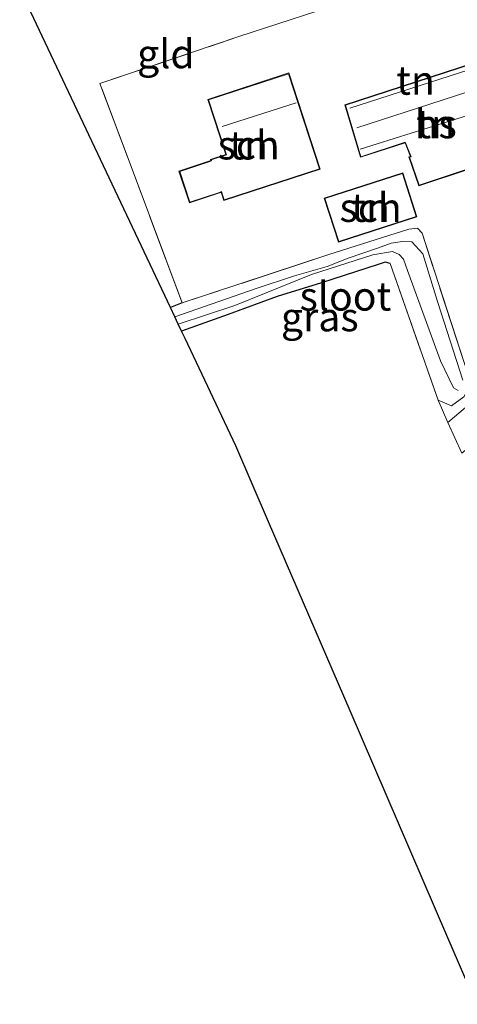
# Model space of a CAD drawing. Units: metres. Extents: x 199995 to 210008, y 499999 to 506253.
# Drawn here: x 200510 to 200548, y 500138 to 500224 of the extents above; entities that cross this region are included whole.
import ezdxf
from ezdxf.enums import TextEntityAlignment as Align

# ---------------------------------------------------------------- set-up
doc = ezdxf.new("R2010")
doc.units = ezdxf.units.M
doc.linetypes.add('IE-TERREINAFSCHEIDING', pattern=[10, 8, -2])
for name, color, linetype, lineweight in [('B-ME-GW-INSTEEKWATERGANG-L-B1', 10, 'Continuous', 25), ('B-ME-IE-GRASLAND-GV-B6', 93, 'Continuous', 18), ('B-ME-IE-GRONDWERKLIJN-GROND_INGERICHT-GV-B6', 253, 'Continuous', 18), ('B-ME-IE-TERREINAFSCHEIDING-DOORGANG-L-B1', 8, 'IE-TERREINAFSCHEIDING-KUNSTMATIG-OPEN', 18), ('B-ME-IE-TERREINAFSCHEIDING-RASTERHEKWERK-L-B1', 8, 'IE-TERREINAFSCHEIDING', 18), ('B-ME-KG-KADASTRAAL-DAKRAND-L-B1', 13, 'Continuous', 18), ('B-ME-KG-KADASTRAAL-NOKLIJN-L-B1', 13, 'Continuous', 18), ('B-ME-KG-KADASTRAAL-OPNAMEDTMGRENS-L-B1', 10, 'Continuous', 25), ('B-ME-OG-BEBOUWING-GV-B6', 173, 'Continuous', 18), ('B-ME-OG-WATER-GV-B6', 153, 'Continuous', 18), ('B-ME-VH-VERH_SOORT-ONVERHARD-GV-B6', 8, 'Continuous', 18)]:
    doc.layers.add(name, color=color, linetype=linetype, lineweight=lineweight)
doc.styles.add('NLCS-ISO', font='NLCS-ISO.TTF')
doc.linetypes.add('IE-TERREINAFSCHEIDING-KUNSTMATIG-OPEN', pattern='A,7,-1.5,[67,NLCS.SHX,S=0.75,R=0,X=0,Y=0],-1.5', length=10)

msp = doc.modelspace()

# ---------------------------------------------------------------- linework, layer by layer
at = {"layer": 'B-ME-GW-INSTEEKWATERGANG-L-B1'}
msp.add_line((200523.708, 500199.023, 1.218), (200522.679, 500198.624, 1.19), dxfattribs=at)
msp.add_polyline3d([(200541.803, 500202.454, 1.573), (200541.363, 500202.576, 1.573), (200540.758, 500202.372, 1.573), (200535.82, 500200.762, 1.573), (200531.973, 500199.571, 1.618), (200527.708, 500198.009, 1.544), (200523.646, 500196.579, 1.394)], dxfattribs=at)
at = {"layer": 'B-ME-IE-GRASLAND-GV-B6'}
for points in [[(200522.679, 500198.624, 1.19), (200523.708, 500199.023, 1.218), (200536.475, 500203.22, 1.45), (200543.436, 500205.423, 1.687), (200544.182, 500205.524, 1.681), (200544.574, 500205.083, 1.681), (200548.617, 500192.694, 1.711)], [(200548.115, 500192.308, 0.65), (200545.92, 500199.143, 0.65), (200544.632, 500203.287, 0.65), (200543.679, 500204.339, 0.65), (200542.884, 500204.351, 0.65), (200541.876, 500204.208, 0.65), (200540.699, 500203.792, 0.65), (200538.145, 500202.92, 0.65), (200536.32, 500202.188, 0.65), (200533.482, 500201.366, 0.65), (200530.13, 500200.284, 0.65), (200523.058, 500197.822, 0.65), (200522.679, 500198.624, 1.19)], [(200548.221, 500190.852, 1.635), (200547.131, 500190.079, 1.624), (200545.975, 500190.566, 1.646), (200541.803, 500202.454, 1.573), (200541.363, 500202.576, 1.573), (200540.758, 500202.372, 1.573), (200535.82, 500200.762, 1.573), (200531.973, 500199.571, 1.618), (200527.708, 500198.009, 1.544), (200523.646, 500196.579, 1.394), (200523.364, 500197.176, 0.65), (200528.295, 500198.798, 0.65), (200534.947, 500201.491, 0.652), (200540.306, 500203.193, 0.652), (200542.01, 500203.484, 0.652), (200542.591, 500203.224, 0.652), (200542.969, 500202.839, 0.652), (200543.326, 500201.85, 0.65), (200546.185, 500193.996, 0.65), (200547.303, 500191.631, 0.65), (200547.708, 500191.399, 0.65)]]:
    msp.add_polyline3d(points, dxfattribs=at)
at = {"layer": 'B-ME-IE-GRONDWERKLIJN-GROND_INGERICHT-GV-B6'}
for points in [[(200548.617, 500192.694, 1.711), (200544.574, 500205.083, 1.681), (200544.182, 500205.524, 1.681), (200543.436, 500205.423, 1.687), (200536.475, 500203.22, 1.45), (200523.708, 500199.023, 1.218), (200519.514, 500210.18, 1.433), (200516.548, 500218.1, 1.438), (200528.647, 500222.174, 1.381), (200535.413, 500224.391, 1.381), (200537.72, 500225.015, 1.184), (200537.564, 500225.477, 1.053), (200538.276, 500226.095, 1.03), (200538.391, 500226.7, 1.082), (200536.461, 500231.136, 1.094), (200531.273, 500241.244, 1.065)], [(200522.679, 500198.624, 1.19), (200511.032, 500223.249, 1.322), (200509.563, 500226.355, 1.328), (200522.51, 500235.234, 1.154), (200526.001, 500237.629, 1.025), (200529.397, 500239.958, 1.065), (200535.735, 500227.091, 1.071), (200536.752, 500225.605, 1.071), (200537.564, 500225.477, 1.053), (200537.72, 500225.015, 1.184), (200535.413, 500224.391, 1.381), (200528.647, 500222.174, 1.381), (200516.548, 500218.1, 1.438), (200519.514, 500210.18, 1.433), (200523.708, 500199.023, 1.218), (200522.679, 500198.624, 1.19)], [(200553.308, 500212.185, 1.747), (200552.092, 500216.059, 1.747), (200551.718, 500215.939, 1.747), (200550.321, 500220.301, 1.747), (200537.862, 500216.245, 1.747), (200539.229, 500211.699, 1.747), (200543.097, 500212.93, 1.747), (200543.563, 500211.756, 1.747), (200543.423, 500211.722, 1.747), (200544.293, 500209.206, 1.747), (200553.308, 500212.185, 1.747)], [(200527.327, 500207.935, 1.924), (200535.712, 500210.659, 1.924), (200532.996, 500219.015, 1.924), (200525.937, 500216.718, 1.924), (200527.493, 500211.92, 1.924), (200526.172, 500211.491, 1.924), (200526.202, 500211.4, 1.924), (200526.108, 500211.367, 1.924), (200523.427, 500210.481, 1.924), (200524.339, 500207.723, 1.924), (200526.959, 500208.584, 1.924), (200527.1, 500208.635, 1.924), (200527.148, 500208.487, 1.924), (200527.327, 500207.935, 1.924)], [(200536.065, 500208.132, 1.78), (200537.294, 500204.302, 1.78), (200544.129, 500206.497, 1.78), (200542.899, 500210.327, 1.78), (200536.065, 500208.132, 1.78)], [(200549.317, 500138.041, 2.107), (200546.736, 500144.023, 1.935), (200538.309, 500163.555, 1.865), (200531.22, 500179.987, 1.8), (200528.368, 500186.597, 1.553), (200523.958, 500195.919, 1.394), (200523.646, 500196.579, 1.394), (200527.708, 500198.009, 1.544), (200531.973, 500199.571, 1.618), (200535.82, 500200.762, 1.573), (200540.758, 500202.372, 1.573), (200541.363, 500202.576, 1.573), (200541.803, 500202.454, 1.573), (200545.975, 500190.566, 1.646), (200546.826, 500188.613, 1.651), (200548.04, 500185.972, 1.575)], [(200551.44, 500192.525, 1.755), (200546.826, 500188.613, 1.651), (200545.975, 500190.566, 1.646), (200547.131, 500190.079, 1.624), (200548.221, 500190.852, 1.635)]]:
    msp.add_polyline3d(points, dxfattribs=at)
at = {"layer": 'B-ME-IE-TERREINAFSCHEIDING-DOORGANG-L-B1'}
msp.add_line((200546.826, 500188.613, 1.651), (200548.04, 500185.972, 1.575), dxfattribs=at)
at = {"layer": 'B-ME-IE-TERREINAFSCHEIDING-RASTERHEKWERK-L-B1'}
msp.add_line((200546.826, 500188.613, 1.651), (200545.975, 500190.566, 1.646), dxfattribs=at)
for points in [[(200523.708, 500199.023, 1.218), (200519.514, 500210.18, 1.433), (200516.548, 500218.1, 1.438), (200528.647, 500222.174, 1.381), (200535.413, 500224.391, 1.381), (200537.72, 500225.015, 1.184), (200537.564, 500225.477, 1.053)], [(200541.803, 500202.454, 1.573), (200545.975, 500190.566, 1.646), (200547.131, 500190.079, 1.624), (200548.221, 500190.852, 1.635), (200548.686, 500191.661, 1.676), (200548.617, 500192.694, 1.711), (200544.574, 500205.083, 1.681), (200544.182, 500205.524, 1.681), (200543.436, 500205.423, 1.687), (200536.475, 500203.22, 1.45), (200523.708, 500199.023, 1.218)]]:
    msp.add_polyline3d(points, dxfattribs=at)
at = {"layer": 'B-ME-KG-KADASTRAAL-DAKRAND-L-B1'}
for points in [[(200553.246, 500212.217, 4.855), (200544.324, 500209.269, 4.847), (200543.488, 500211.687, 4.836), (200543.626, 500211.722, 4.84), (200543.194, 500212.809, 4.84), (200543.115, 500212.987, 5.392), (200539.245, 500211.735, 5.341), (200537.926, 500216.213, 5.484), (200550.288, 500220.238, 5.48), (200551.687, 500215.868, 5.315), (200551.721, 500215.887, 4.901), (200552.059, 500215.996, 4.901), (200553.246, 500212.217, 4.855)], [(200527.359, 500207.998, 4.269), (200535.649, 500210.691, 4.319), (200532.964, 500218.952, 4.158), (200526, 500216.686, 4.028), (200527.556, 500211.888, 4.33), (200526.235, 500211.459, 4.317), (200526.265, 500211.366, 4.316), (200526.123, 500211.319, 3.984), (200523.49, 500210.449, 3.898), (200524.371, 500207.786, 3.845), (200526.944, 500208.632, 3.931), (200527.132, 500208.698, 4.278), (200527.195, 500208.502, 4.278), (200527.359, 500207.998, 4.269)], [(200536.128, 500208.1, 4.446), (200542.867, 500210.264, 4.281), (200544.066, 500206.529, 4.249), (200537.326, 500204.365, 4.414), (200536.128, 500208.1, 4.446)]]:
    msp.add_polyline3d(points, dxfattribs=at)
at = {"layer": 'B-ME-KG-KADASTRAAL-NOKLIJN-L-B1'}
for p, q in [((200550.146, 500219.778, 6.748), (200538.3, 500215.947, 6.748)), ((200550.513, 500218.007, 7.712), (200538.894, 500214.239, 7.712)), ((200527.181, 500214.352, 6.635), (200533.635, 500216.42, 6.613)), ((200551.401, 500216.21, 6.748), (200539.184, 500212.377, 6.748))]:
    msp.add_line(p, q, dxfattribs=at)
at = {"layer": 'B-ME-KG-KADASTRAAL-OPNAMEDTMGRENS-L-B1'}
msp.add_polyline3d([(200549.317, 500138.041, 2.107), (200546.736, 500144.023, 1.935), (200538.309, 500163.555, 1.865), (200531.22, 500179.987, 1.8), (200528.368, 500186.597, 1.553), (200523.958, 500195.919, 1.394), (200523.646, 500196.579, 1.394), (200523.364, 500197.176, 0.65), (200523.058, 500197.822, 0.65), (200522.679, 500198.624, 1.19), (200511.032, 500223.249, 1.322), (200509.563, 500226.355, 1.328)], dxfattribs=at)
msp.add_polyline3d([(200549.317, 500138.041, 2.107), (200546.736, 500144.023, 1.935), (200538.309, 500163.555, 1.865), (200531.22, 500179.987, 1.8), (200528.368, 500186.597, 1.553), (200523.958, 500195.919, 1.394), (200523.646, 500196.579, 1.394), (200523.364, 500197.176, 0.65), (200523.058, 500197.822, 0.65), (200522.679, 500198.624, 1.19), (200511.032, 500223.249, 1.322), (200509.563, 500226.355, 1.328)], dxfattribs=at)
at = {"layer": 'B-ME-OG-BEBOUWING-GV-B6'}
for points in [[(200553.308, 500212.185, 1.747), (200544.293, 500209.206, 1.747), (200543.423, 500211.722, 1.747), (200543.563, 500211.756, 1.747), (200543.097, 500212.93, 1.747), (200539.229, 500211.699, 1.747), (200537.862, 500216.245, 1.747), (200550.321, 500220.301, 1.747), (200551.718, 500215.939, 1.747), (200552.092, 500216.059, 1.747), (200553.308, 500212.185, 1.747)], [(200527.327, 500207.935, 1.924), (200527.148, 500208.487, 1.924), (200527.1, 500208.635, 1.924), (200526.959, 500208.584, 1.924), (200524.339, 500207.723, 1.924), (200523.427, 500210.481, 1.924), (200526.108, 500211.367, 1.924), (200526.202, 500211.4, 1.924), (200526.172, 500211.491, 1.924), (200527.493, 500211.92, 1.924), (200525.937, 500216.718, 1.924), (200532.996, 500219.015, 1.924), (200535.712, 500210.659, 1.924), (200527.327, 500207.935, 1.924)], [(200536.065, 500208.132, 1.78), (200542.899, 500210.327, 1.78), (200544.129, 500206.497, 1.78), (200537.294, 500204.302, 1.78), (200536.065, 500208.132, 1.78)]]:
    msp.add_polyline3d(points, dxfattribs=at)
at = {"layer": 'B-ME-OG-WATER-GV-B6'}
for points in [[(200547.708, 500191.399, 0.65), (200547.303, 500191.631, 0.65), (200546.185, 500193.996, 0.65), (200543.326, 500201.85, 0.65), (200542.969, 500202.839, 0.652), (200542.591, 500203.224, 0.652), (200542.01, 500203.484, 0.652), (200540.306, 500203.193, 0.652), (200534.947, 500201.491, 0.652), (200528.295, 500198.798, 0.65), (200523.364, 500197.176, 0.65), (200523.058, 500197.822, 0.65), (200530.13, 500200.284, 0.65), (200533.482, 500201.366, 0.65), (200536.32, 500202.188, 0.65), (200538.145, 500202.92, 0.65), (200540.699, 500203.792, 0.65), (200541.876, 500204.208, 0.65), (200542.884, 500204.351, 0.65), (200543.679, 500204.339, 0.65)], [(200543.679, 500204.339, 0.65), (200544.632, 500203.287, 0.65), (200545.92, 500199.143, 0.65), (200548.115, 500192.308, 0.65)]]:
    msp.add_polyline3d(points, dxfattribs=at)
at = {"layer": 'B-ME-VH-VERH_SOORT-ONVERHARD-GV-B6'}
msp.add_polyline3d([(200546.826, 500188.613, 1.651), (200551.44, 500192.525, 1.755), (200558.303, 500198.091, 1.87), (200560.606, 500200.111, 1.87), (200561.05, 500200.841, 1.876), (200562.298, 500197.683, 1.772), (200553.664, 500190.677, 1.761), (200548.04, 500185.972, 1.575), (200546.826, 500188.613, 1.651)], dxfattribs=at)

# ---------------------------------------------------------------- texts
at = {"layer": 'B-ME-IE-GRASLAND-GV-B6', "ltscale": 0.2, "style": 'NLCS-ISO'}
msp.add_text('gras', height=2.5, dxfattribs=at).set_placement((200535.682, 500197.802), align=Align.MIDDLE_CENTER)
at = {"layer": 'B-ME-IE-GRONDWERKLIJN-GROND_INGERICHT-GV-B6', "ltscale": 0.2, "style": 'NLCS-ISO'}
for s, p in [('gld', (200522.287, 500220.677)), ('tn', (200544.008, 500218.375)), ('tn', (200545.767, 500214.583)), ('tn', (200529.487, 500212.744)), ('tn', (200540.097, 500207.314))]:
    msp.add_text(s, height=2.5, dxfattribs=at).set_placement(p, align=Align.MIDDLE_CENTER)
at = {"layer": 'B-ME-OG-BEBOUWING-GV-B6', "ltscale": 0.2, "style": 'NLCS-ISO'}
for s, p in [('hs', (200545.767, 500214.583)), ('sch', (200529.487, 500212.744)), ('sch', (200540.097, 500207.314))]:
    msp.add_text(s, height=2.5, dxfattribs=at).set_placement(p, align=Align.MIDDLE_CENTER)
at = {"layer": 'B-ME-OG-WATER-GV-B6', "ltscale": 0.2, "style": 'NLCS-ISO'}
msp.add_text('sloot', height=2.5, dxfattribs=at).set_placement((200537.909, 500199.604), align=Align.MIDDLE_CENTER)

doc.saveas('drawing.dxf')
